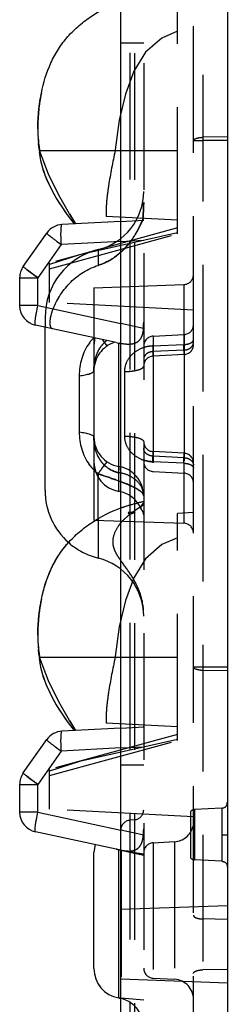
# Model space of a CAD drawing. Units: millimetres. Extents: x 961 to 1369, y -4055 to -3765.
# Drawn here: x 1143 to 1154, y -3909 to -3860 of the extents above; entities that cross this region are included whole.
import ezdxf

# ---------------------------------------------------------------- set-up
doc = ezdxf.new("R2010")
doc.units = ezdxf.units.MM
doc.linetypes.add('HIDDEN', pattern=[9.525, 6.35, -3.175])
doc.layers.add('DEFAULT_2', color=8, linetype='HIDDEN')

msp = doc.modelspace()

# ---------------------------------------------------------------- linework, layer by layer
at = {"color": 7, "linetype": 'Continuous'}
for p, q in [((1148.168, -3965.332), (1148.168, -3792.332)), ((1153.518, -3792.8), (1153.518, -3964.864)), ((1144.002, -3865.04), (1144.002, -3864.99)), ((1144.004, -3865.195), (1144.006, -3865.267)), ((1144.008, -3865.329), (1144.023, -3865.571)), ((1144.023, -3865.571), (1144.045, -3865.807)), ((1144.024, -3865.581), (1144.026, -3865.612)), ((1144.03, -3865.596), (1144.044, -3865.804)), ((1144.039, -3865.753), (1144.045, -3865.807)), ((1144.042, -3865.78), (1144.054, -3865.941)), ((1144.052, -3865.913), (1144.066, -3866.086)), ((1144.064, -3866.063), (1144.07, -3866.132)), ((1144.066, -3866.086), (1144.081, -3866.237)), ((1144.07, -3866.132), (1148.168, -3866.132)), ((1144.102, -3866.395), (1144.127, -3866.548)), ((1145.479, -3869.353), (1145.651, -3869.584)), ((1145.53, -3869.422), (1145.704, -3869.654)), ((1145.651, -3869.584), (1145.83, -3869.814)), ((1148.168, -3869.692), (1145.215, -3869.847)), ((1143.274, -3871.942), (1144.45, -3870.27)), ((1145.18, -3870.845), (1144.005, -3872.517)), ((1148.168, -3870.689), (1145.18, -3870.845)), ((1143.092, -3872.517), (1143.092, -3873.91)), ((1143.092, -3872.517), (1144.005, -3872.517)), ((1144.005, -3873.91), (1144.005, -3872.517)), ((1144.005, -3873.91), (1143.092, -3873.91)), ((1144.005, -3873.91), (1148.168, -3874.812)), ((1147.941, -3875.767), (1143.88, -3874.887)), ((1144.368, -3883.168), (1144.368, -3874.993)), ((1146.873, -3875.528), (1146.818, -3875.929)), ((1146.818, -3875.929), (1146.818, -3881.742)), ((1148.068, -3883.221), (1148.068, -3875.794)), ((1146.083, -3877.426), (1146.083, -3880.245)), ((1147.033, -3884.604), (1147.033, -3882.471)), ((1144.002, -3890.44), (1144.002, -3890.39)), ((1144.004, -3890.595), (1144.006, -3890.667)), ((1144.008, -3890.729), (1144.023, -3890.971)), ((1144.023, -3890.971), (1144.045, -3891.207)), ((1144.024, -3890.981), (1144.026, -3891.012)), ((1144.03, -3890.996), (1144.044, -3891.204)), ((1144.039, -3891.153), (1144.045, -3891.207)), ((1144.042, -3891.175), (1144.054, -3891.341)), ((1144.052, -3891.313), (1144.066, -3891.486)), ((1144.064, -3891.463), (1144.07, -3891.532)), ((1144.066, -3891.486), (1144.081, -3891.637)), ((1144.07, -3891.532), (1148.168, -3891.532)), ((1144.102, -3891.795), (1144.127, -3891.948)), ((1145.479, -3894.753), (1145.651, -3894.984)), ((1145.53, -3894.822), (1145.704, -3895.054)), ((1148.168, -3895.092), (1145.215, -3895.247)), ((1145.651, -3894.984), (1145.83, -3895.214)), ((1143.274, -3897.342), (1144.45, -3895.67)), ((1145.18, -3896.245), (1144.005, -3897.917)), ((1148.168, -3896.089), (1145.18, -3896.245)), ((1143.092, -3897.917), (1144.005, -3897.917)), ((1143.092, -3897.917), (1143.092, -3899.31)), ((1144.005, -3899.31), (1144.005, -3897.917)), ((1144.005, -3899.31), (1143.092, -3899.31)), ((1144.005, -3899.31), (1148.167, -3900.212)), ((1147.941, -3901.167), (1143.88, -3900.287)), ((1146.876, -3900.916), (1146.818, -3901.329)), ((1148.068, -3908.621), (1148.068, -3901.194)), ((1146.818, -3907.142), (1146.818, -3901.329))]:
    msp.add_line(p, q, dxfattribs=at)
for points in [[(1144.184, -3863.243), (1144.176, -3863.282), (1144.159, -3863.368), (1144.137, -3863.49), (1144.112, -3863.64), (1144.087, -3863.812), (1144.062, -3864.005), (1144.04, -3864.215), (1144.021, -3864.435), (1144.009, -3864.653)], [(1144.009, -3864.653), (1144.003, -3864.847), (1144.001, -3865.002)], [(1144.001, -3865.002), (1144.002, -3865.115), (1144.004, -3865.195)], [(1144.006, -3865.267), (1144.008, -3865.33), (1144.008, -3865.329)], [(1144.077, -3866.196), (1144.107, -3866.426), (1144.144, -3866.636), (1144.186, -3866.82)], [(1144.127, -3866.548), (1144.155, -3866.688), (1144.185, -3866.817)], [(1144.185, -3866.817), (1144.221, -3866.947), (1144.262, -3867.084), (1144.312, -3867.231)], [(1144.186, -3866.82), (1144.236, -3867.001), (1144.298, -3867.192), (1144.374, -3867.395), (1144.464, -3867.613), (1144.571, -3867.847), (1144.695, -3868.094), (1144.832, -3868.347), (1144.982, -3868.604), (1145.142, -3868.86), (1145.309, -3869.111), (1145.479, -3869.353)], [(1144.371, -3867.388), (1144.438, -3867.554), (1144.515, -3867.728), (1144.603, -3867.913), (1144.702, -3868.108)], [(1144.812, -3868.31), (1144.932, -3868.52), (1145.064, -3868.737), (1145.207, -3868.96), (1145.363, -3869.189), (1145.53, -3869.422)], [(1144.184, -3888.643), (1144.176, -3888.682), (1144.159, -3888.768), (1144.137, -3888.89), (1144.112, -3889.04), (1144.087, -3889.212), (1144.062, -3889.405), (1144.04, -3889.615), (1144.021, -3889.835), (1144.009, -3890.053)], [(1144.009, -3890.053), (1144.003, -3890.247), (1144.001, -3890.402)], [(1144.001, -3890.402), (1144.002, -3890.515), (1144.004, -3890.595)], [(1144.006, -3890.667), (1144.008, -3890.73), (1144.008, -3890.729)], [(1144.077, -3891.596), (1144.107, -3891.826), (1144.144, -3892.036)], [(1144.127, -3891.948), (1144.155, -3892.088), (1144.185, -3892.217)], [(1144.144, -3892.036), (1144.186, -3892.22), (1144.236, -3892.401), (1144.298, -3892.592), (1144.374, -3892.795), (1144.464, -3893.013), (1144.571, -3893.247), (1144.695, -3893.494), (1144.832, -3893.747), (1144.982, -3894.004), (1145.142, -3894.26), (1145.309, -3894.511), (1145.479, -3894.753)], [(1144.185, -3892.217), (1144.221, -3892.347), (1144.262, -3892.484), (1144.312, -3892.631)], [(1144.371, -3892.788), (1144.438, -3892.954), (1144.515, -3893.128), (1144.603, -3893.313), (1144.702, -3893.508)], [(1144.812, -3893.71), (1144.932, -3893.92), (1145.064, -3894.137), (1145.207, -3894.36), (1145.363, -3894.589), (1145.53, -3894.822)]]:
    msp.add_lwpolyline(points, dxfattribs=at)
for centre, radius, start, end in [((1152.823, -3864.982), 8.813, 168.6239, 171.5262), ((1151.444, -3865.03), 7.441, 180.0748, 181.5023), ((1151.183, -3865.036), 7.181, 181.509, 181.8415), ((1151.071, -3865.04), 7.068, 181.8411, 182.3475), ((1150.734, -3865.055), 6.732, 182.3334, 184.6728), ((1151.226, -3865.007), 7.226, 184.7365, 187.3795), ((1145.268, -3870.845), 1, 93, 144.8894), ((1144.092, -3872.517), 1, 144.8894, 180), ((1144.092, -3873.91), 1, 180, 257.7637), ((1148.428, -3877.121), 2.272, 135.3036, 143.2501), ((1148.499, -3877.177), 2.362, 143.2034, 143.9291), ((1149.103, -3870.606), 5.29, 258.7198, 259.852), ((1148.471, -3880.516), 2.327, 215.9795, 218.1649), ((1148.406, -3880.569), 2.243, 218.1264, 227.509), ((1148.318, -3881.742), 1.5, 180, 260.4059), ((1147.868, -3883.168), 3.5, 180, 228.629), ((1147.818, -3884.7), 1.5, 76.3293, 80.4059), ((1152.823, -3890.382), 8.813, 168.6239, 171.5262), ((1151.444, -3890.43), 7.441, 180.0748, 181.5023), ((1151.183, -3890.436), 7.181, 181.509, 181.8415), ((1151.071, -3890.44), 7.068, 181.8411, 182.3475), ((1150.734, -3890.455), 6.732, 182.3334, 184.6728), ((1151.226, -3890.407), 7.226, 184.7365, 187.3795), ((1145.268, -3896.245), 1, 93, 144.8894), ((1144.092, -3897.917), 1, 144.8894, 180), ((1144.092, -3899.31), 1, 180, 257.7637), ((1149.103, -3896.005), 5.29, 258.7196, 259.8533), ((1148.318, -3907.142), 1.5, 180, 260.4059), ((1147.818, -3910.1), 1.5, 76.3293, 80.4059)]:
    msp.add_arc(centre, radius, start, end, dxfattribs=at)
for points, knots in [([(1144.183, -3863.244), (1144.288, -3862.727), (1144.518, -3861.963), (1145.021, -3861.034), (1145.504, -3860.404), (1146.077, -3859.846), (1146.934, -3859.202), (1147.663, -3858.838), (1148.166, -3858.654)], [0, 0, 0, 0, 0.248322, 0.371756, 0.495763, 0.621006, 0.747338, 1, 1, 1, 1]), ([(1145.18, -3870.845), (1145.174, -3870.718), (1145.167, -3870.534), (1145.166, -3870.299), (1145.168, -3870.149), (1145.174, -3870.028), (1145.184, -3869.933), (1145.193, -3869.881), (1145.207, -3869.847), (1145.215, -3869.847)], [0, 0, 0, 0, 0.378825, 0.549923, 0.700095, 0.823663, 0.916149, 0.974642, 1, 1, 1, 1]), ([(1144.45, -3870.27), (1144.448, -3870.272), (1144.452, -3870.28), (1144.466, -3870.297), (1144.504, -3870.333), (1144.567, -3870.387), (1144.656, -3870.458), (1144.765, -3870.542), (1144.942, -3870.674), (1145.082, -3870.776), (1145.18, -3870.845)], [0, 0, 0, 0, 0.006894, 0.021817, 0.0783, 0.169308, 0.291889, 0.441845, 0.613905, 1, 1, 1, 1]), ([(1143.431, -3872.091), (1143.408, -3872.072), (1143.367, -3872.039), (1143.313, -3871.992), (1143.289, -3871.966), (1143.271, -3871.947), (1143.274, -3871.942)], [0, 0, 0, 0, 0.422011, 0.733142, 0.925778, 1, 1, 1, 1]), ([(1144.005, -3872.517), (1143.949, -3872.478), (1143.756, -3872.339), (1143.564, -3872.197), (1143.431, -3872.091)], [0, 0, 0, 0, 0.286149, 1, 1, 1, 1]), ([(1143.88, -3874.887), (1143.872, -3874.885), (1143.864, -3874.85), (1143.864, -3874.798), (1143.869, -3874.705), (1143.883, -3874.586), (1143.904, -3874.44), (1143.943, -3874.211), (1143.978, -3874.032), (1144.005, -3873.91)], [0, 0, 0, 0, 0.025134, 0.083385, 0.17559, 0.298893, 0.448901, 0.620041, 1, 1, 1, 1]), ([(1146.59, -3875.786), (1146.419, -3876.02), (1146.163, -3876.555), (1146.083, -3877.137), (1146.083, -3877.426)], [0, 0, 0, 0, 0.501506, 1, 1, 1, 1]), ([(1146.083, -3877.426), (1146.185, -3877.415), (1146.367, -3877.388), (1146.575, -3877.34), (1146.701, -3877.292), (1146.773, -3877.254), (1146.818, -3877.208), (1146.818, -3877.179)], [0, 0, 0, 0, 0.384785, 0.686017, 0.80002, 0.888775, 1, 1, 1, 1]), ([(1146.083, -3880.245), (1146.185, -3880.256), (1146.367, -3880.283), (1146.575, -3880.33), (1146.701, -3880.379), (1146.773, -3880.417), (1146.818, -3880.463), (1146.818, -3880.492)], [0, 0, 0, 0, 0.38479, 0.686025, 0.800029, 0.888783, 1, 1, 1, 1]), ([(1146.083, -3880.245), (1146.083, -3880.533), (1146.163, -3881.114), (1146.417, -3881.648), (1146.588, -3881.883)], [0, 0, 0, 0, 0.49853, 1, 1, 1, 1]), ([(1144.183, -3888.644), (1144.288, -3888.127), (1144.518, -3887.363), (1145.021, -3886.434), (1145.504, -3885.804), (1146.077, -3885.246), (1146.934, -3884.602), (1147.663, -3884.238), (1148.166, -3884.054)], [0, 0, 0, 0, 0.248322, 0.371756, 0.495763, 0.621006, 0.747338, 1, 1, 1, 1]), ([(1145.18, -3896.245), (1145.174, -3896.118), (1145.167, -3895.934), (1145.166, -3895.699), (1145.168, -3895.549), (1145.174, -3895.428), (1145.184, -3895.333), (1145.193, -3895.281), (1145.207, -3895.247), (1145.215, -3895.247)], [0, 0, 0, 0, 0.378825, 0.549923, 0.700095, 0.823663, 0.916149, 0.974642, 1, 1, 1, 1]), ([(1144.45, -3895.67), (1144.448, -3895.672), (1144.452, -3895.68), (1144.466, -3895.697), (1144.504, -3895.733), (1144.567, -3895.787), (1144.656, -3895.858), (1144.765, -3895.942), (1144.942, -3896.074), (1145.082, -3896.176), (1145.18, -3896.245)], [0, 0, 0, 0, 0.006894, 0.021817, 0.0783, 0.169308, 0.291889, 0.441845, 0.613905, 1, 1, 1, 1]), ([(1143.431, -3897.491), (1143.408, -3897.472), (1143.367, -3897.439), (1143.313, -3897.392), (1143.289, -3897.366), (1143.271, -3897.347), (1143.274, -3897.342)], [0, 0, 0, 0, 0.422011, 0.733142, 0.925778, 1, 1, 1, 1]), ([(1144.005, -3897.917), (1143.949, -3897.878), (1143.756, -3897.739), (1143.564, -3897.597), (1143.431, -3897.491)], [0, 0, 0, 0, 0.286149, 1, 1, 1, 1]), ([(1143.88, -3900.287), (1143.872, -3900.285), (1143.864, -3900.25), (1143.864, -3900.198), (1143.869, -3900.105), (1143.883, -3899.986), (1143.904, -3899.84), (1143.943, -3899.611), (1143.978, -3899.432), (1144.005, -3899.31)], [0, 0, 0, 0, 0.025134, 0.083385, 0.17559, 0.298893, 0.448901, 0.620041, 1, 1, 1, 1])]:
    msp.add_open_spline(points, degree=3, knots=knots, dxfattribs=at)
for points in [[(1147.941, -3875.767), (1147.983, -3875.777), (1148.025, -3875.785), (1148.068, -3875.794)], [(1147.941, -3901.167), (1147.983, -3901.177), (1148.025, -3901.185), (1148.068, -3901.194)]]:
    msp.add_open_spline(points, degree=3, dxfattribs=at)
at = {"layer": 'DEFAULT_2', "color": 8, "linetype": 'HIDDEN'}
for p, q in [((1148.624, -3794.558), (1148.625, -3963.113)), ((1148.862, -3794.579), (1148.862, -3963.092)), ((1149.318, -3795.077), (1149.318, -3962.59)), ((1152.292, -3795.666), (1152.292, -3962.005)), ((1151.818, -3961.506), (1151.818, -3796.165)), ((1151.018, -3870.308), (1151.018, -3858.927)), ((1148.168, -3860.735), (1149.318, -3860.735)), ((1144.183, -3863.251), (1144.171, -3863.307)), ((1144.081, -3863.855), (1144.112, -3863.646)), ((1144.087, -3863.812), (1144.096, -3863.758)), ((1144.106, -3863.679), (1144.137, -3863.493)), ((1144.112, -3863.64), (1144.121, -3863.589)), ((1144.137, -3863.49), (1144.13, -3863.53)), ((1144.137, -3863.49), (1144.147, -3863.438)), ((1144.159, -3863.368), (1144.153, -3863.405)), ((1144.159, -3863.368), (1144.17, -3863.314)), ((1144.159, -3863.368), (1144.162, -3863.357)), ((1144.176, -3863.282), (1144.18, -3863.264)), ((1144.056, -3864.054), (1144.089, -3863.81)), ((1144.062, -3864.005), (1144.066, -3863.986)), ((1144.006, -3864.731), (1144.001, -3864.954)), ((1144.003, -3864.924), (1144.008, -3864.717)), ((1144.017, -3864.548), (1144.033, -3864.318)), ((1144.001, -3864.954), (1144.001, -3865.002)), ((1144.004, -3865.195), (1144.005, -3865.225)), ((1144.007, -3865.302), (1144.011, -3865.386)), ((1144.008, -3865.33), (1144.008, -3865.329)), ((1144.017, -3865.494), (1144.024, -3865.581)), ((1144.031, -3865.603), (1144.026, -3865.612)), ((1144.032, -3865.617), (1144.031, -3865.603)), ((1144.037, -3865.671), (1144.032, -3865.619)), ((1144.053, -3865.829), (1144.042, -3865.728)), ((1153.518, -3865.448), (1152.292, -3865.471)), ((1153.518, -3865.63), (1152.292, -3865.63)), ((1144.045, -3865.807), (1144.048, -3865.834)), ((1144.088, -3866.128), (1144.045, -3865.807)), ((1144.048, -3865.834), (1144.087, -3866.122)), ((1144.087, -3866.122), (1144.06, -3865.935)), ((1144.088, -3866.132), (1144.087, -3866.122)), ((1148.168, -3866.132), (1151.018, -3866.132)), ((1145.593, -3869.308), (1145.903, -3869.811)), ((1145.753, -3869.571), (1145.593, -3869.308)), ((1151.018, -3869.628), (1147.433, -3869.44)), ((1148.168, -3869.692), (1149.319, -3869.632)), ((1151.018, -3870.008), (1144.592, -3871.774)), ((1144.592, -3872.074), (1151.018, -3870.308)), ((1151.018, -3870.266), (1146.094, -3871.361)), ((1148.168, -3870.689), (1149.318, -3870.628)), ((1147.033, -3871.103), (1147.033, -3871.89)), ((1146.094, -3871.361), (1144.592, -3871.853)), ((1144.592, -3873.757), (1144.592, -3871.774)), ((1146.818, -3873.01), (1151.336, -3872.852)), ((1146.818, -3873.01), (1146.818, -3875.929)), ((1151.336, -3872.852), (1151.336, -3875.858)), ((1151.818, -3874.135), (1144.592, -3873.757)), ((1144.368, -3874.503), (1144.368, -3874.993)), ((1149.302, -3875.058), (1148.168, -3874.812)), ((1149.792, -3875.442), (1151.344, -3875.36)), ((1149.792, -3875.442), (1149.792, -3882.229)), ((1151.344, -3875.36), (1151.344, -3882.311)), ((1149.774, -3875.932), (1151.336, -3875.858)), ((1151.344, -3876.137), (1149.792, -3876.214)), ((1151.344, -3876.36), (1149.792, -3876.442)), ((1148.353, -3877.216), (1148.353, -3880.455)), ((1151.344, -3881.311), (1149.792, -3881.229)), ((1151.344, -3881.534), (1149.792, -3881.457)), ((1146.818, -3881.742), (1146.818, -3884.661)), ((1151.336, -3881.812), (1149.774, -3881.739)), ((1151.336, -3881.812), (1151.336, -3884.819)), ((1147.033, -3882.343), (1147.033, -3882.471)), ((1149.792, -3882.229), (1151.344, -3882.311)), ((1148.887, -3884.285), (1148.546, -3884.285)), ((1151.818, -3884.285), (1151.018, -3884.327)), ((1151.018, -3895.708), (1151.018, -3884.327)), ((1146.818, -3884.661), (1151.336, -3884.819)), ((1147.033, -3884.604), (1147.033, -3886.567)), ((1144.106, -3889.079), (1144.137, -3888.893)), ((1144.13, -3888.93), (1144.137, -3888.89)), ((1144.137, -3888.89), (1144.147, -3888.838)), ((1144.153, -3888.805), (1144.159, -3888.768)), ((1144.159, -3888.768), (1144.17, -3888.714)), ((1144.159, -3888.768), (1144.162, -3888.757)), ((1144.176, -3888.682), (1144.171, -3888.707)), ((1144.176, -3888.682), (1144.18, -3888.664)), ((1144.056, -3889.454), (1144.089, -3889.21)), ((1144.062, -3889.405), (1144.066, -3889.386)), ((1144.081, -3889.255), (1144.112, -3889.046)), ((1144.087, -3889.212), (1144.096, -3889.158)), ((1144.112, -3889.04), (1144.121, -3888.989)), ((1144.017, -3889.948), (1144.033, -3889.718)), ((1144.006, -3890.131), (1144.001, -3890.354)), ((1144.001, -3890.354), (1144.001, -3890.402)), ((1144.003, -3890.324), (1144.008, -3890.117)), ((1144.004, -3890.595), (1144.005, -3890.625)), ((1144.007, -3890.702), (1144.011, -3890.786)), ((1144.008, -3890.73), (1144.008, -3890.729)), ((1144.017, -3890.894), (1144.024, -3890.981)), ((1144.032, -3891.017), (1144.031, -3891.003)), ((1144.037, -3891.071), (1144.032, -3891.019)), ((1144.053, -3891.229), (1144.042, -3891.128)), ((1144.045, -3891.207), (1144.048, -3891.234)), ((1144.088, -3891.528), (1144.045, -3891.207)), ((1144.048, -3891.234), (1144.087, -3891.522)), ((1144.087, -3891.522), (1144.06, -3891.335)), ((1144.088, -3891.532), (1144.087, -3891.522)), ((1148.168, -3891.532), (1151.018, -3891.532)), ((1153.518, -3892.041), (1152.292, -3892.041)), ((1153.518, -3892.223), (1152.292, -3892.2)), ((1145.593, -3894.708), (1145.903, -3895.211)), ((1151.018, -3895.028), (1147.433, -3894.84)), ((1148.168, -3895.092), (1149.319, -3895.032)), ((1151.018, -3895.408), (1144.592, -3897.174)), ((1144.592, -3897.474), (1151.018, -3895.708)), ((1151.018, -3895.666), (1146.094, -3896.761)), ((1148.168, -3896.089), (1149.318, -3896.028)), ((1146.094, -3896.761), (1144.592, -3897.253)), ((1144.592, -3899.157), (1144.592, -3897.174)), ((1148.168, -3896.935), (1149.318, -3896.935)), ((1151.818, -3899.535), (1144.592, -3899.157)), ((1151.668, -3899.276), (1151.668, -3901.595)), ((1153.234, -3899.103), (1151.877, -3899.175)), ((1151.877, -3899.175), (1151.877, -3901.696)), ((1153.234, -3899.103), (1153.234, -3901.768)), ((1148.862, -3899.692), (1148.625, -3899.713)), ((1149.318, -3900.462), (1148.167, -3900.212)), ((1151.813, -3900.032), (1151.788, -3900.032)), ((1153.234, -3900.435), (1153.518, -3900.435)), ((1147.941, -3901.167), (1149.318, -3901.466)), ((1148.187, -3901.217), (1148.187, -3908.637)), ((1149.792, -3900.842), (1150.87, -3900.785)), ((1149.792, -3900.842), (1149.792, -3907.629)), ((1150.87, -3900.785), (1150.87, -3907.686)), ((1153.234, -3901.768), (1151.877, -3901.696)), ((1153.518, -3903.999), (1148.168, -3904.185)), ((1153.518, -3904.684), (1152.292, -3904.661)), ((1153.518, -3907.187), (1152.292, -3907.21)), ((1153.518, -3907.872), (1148.168, -3907.685)), ((1149.792, -3907.629), (1150.87, -3907.686)), ((1149.318, -3908.735), (1148.187, -3908.637))]:
    msp.add_line(p, q, dxfattribs=at)
for points in [[(1151.018, -3860.156), (1150.229, -3860.494), (1149.417, -3861.207), (1148.831, -3862.159), (1148.403, -3863.301), (1148.092, -3864.619), (1147.891, -3866.106)], [(1144.056, -3864.054), (1144.035, -3864.267), (1144.018, -3864.492), (1144.008, -3864.738)], [(1144.03, -3864.357), (1144.051, -3864.125), (1144.072, -3863.938)], [(1145.593, -3869.308), (1145.064, -3868.38), (1144.539, -3867.324), (1144.091, -3866.14)], [(1145.904, -3869.811), (1145.883, -3869.778), (1145.753, -3869.571)], [(1151.018, -3885.556), (1150.229, -3885.894), (1149.417, -3886.607), (1148.831, -3887.559), (1148.403, -3888.701), (1148.092, -3890.019), (1147.891, -3891.506)], [(1144.03, -3889.757), (1144.051, -3889.525), (1144.072, -3889.338)], [(1144.056, -3889.454), (1144.035, -3889.667), (1144.018, -3889.892), (1144.008, -3890.138)], [(1145.593, -3894.708), (1145.064, -3893.78), (1144.539, -3892.724), (1144.091, -3891.54)], [(1145.904, -3895.211), (1145.883, -3895.178), (1145.753, -3894.971), (1145.593, -3894.708)]]:
    msp.add_lwpolyline(points, dxfattribs=at)
for centre, radius, start, end in [((1146.318, -3868.19), 3, 283.7958, 0), ((1149.839, -3880.111), 10.493, 92.8459, 92.9987), ((1149.839, -3880.099), 10.48, 92.8475, 92.9987), ((1147.868, -3874.503), 3.5, 103.7958, 180), ((1151.318, -3872.353), 0.5, 272, 0), ((1146.097, -3874.741), 3.221, 354.341, 359.9492), ((1151.318, -3874.861), 0.5, 273, 0), ((1149.818, -3875.941), 0.5, 93, 180), ((1148.318, -3877.179), 1.5, 107.7491, 180), ((1148.42, -3876.871), 1.545, 134.3628, 141.9009), ((1148.375, -3876.826), 1.481, 128.2434, 134.3583), ((1149.845, -3877.62), 1.688, 106.091, 108.281), ((1149.856, -3877.662), 1.732, 92.7071, 106.0629), ((1151.318, -3875.861), 0.5, 273, 360), ((1151.581, -3875.537), 0.261, 311.6224, 315.233), ((1149.818, -3876.941), 0.5, 93, 180), ((1148.318, -3880.492), 1.5, 180, 260.4059), ((1149.818, -3880.73), 0.5, 180, 267), ((1151.318, -3881.81), 0.5, 0.0008, 87), ((1147.818, -3883.45), 1.5, 0, 80.4059), ((1149.835, -3880.083), 1.654, 248.41, 251.7585), ((1149.818, -3881.73), 0.5, 180, 267), ((1151.581, -3882.134), 0.261, 44.7677, 48.3754), ((1148.314, -3880.666), 2.109, 227.5475, 232.6108), ((1148.34, -3880.891), 1.423, 233.7686, 247.0556), ((1148.324, -3880.925), 1.386, 247.1246, 255.5879), ((1148.319, -3880.945), 1.365, 255.5942, 259.4113), ((1147.825, -3884.114), 1.843, 79.1637, 82.4229), ((1151.318, -3882.81), 0.5, 0, 87), ((1143.629, -3894.788), 12.878, 69.002, 69.3283), ((1147.818, -3884.7), 1.5, 24.1533, 76.3293), ((1150.763, -3891.539), 7.928, 102.0481, 102.724), ((1150.887, -3892.131), 8.533, 100.5982, 102.0376), ((1150.875, -3892.069), 8.47, 100.7909, 102.0409), ((1150.966, -3892.539), 8.949, 100.6109, 100.8002), ((1143.441, -3887.189), 5.873, 28.4973, 29.6336), ((1151.237, -3891.283), 7.382, 108.5632, 110.9036), ((1151.318, -3885.318), 0.5, 0, 88), ((1147.868, -3883.168), 3.5, 228.629, 256.2042), ((1146.318, -3889.481), 3, 0, 76.2042), ((1149.839, -3905.511), 10.493, 92.8459, 92.9987), ((1149.839, -3905.499), 10.48, 92.8475, 92.9987), ((1148.818, -3899.19), 0.5, 274.9805, 359.7764), ((1151.893, -3899.474), 0.3, 93, 138.5904), ((1148.668, -3900.211), 0.5, 94.9808, 179.7764), ((1146.097, -3900.141), 3.221, 354.341, 359.9492), ((1150.818, -3899.787), 1, 273, 346.0743), ((1149.818, -3901.341), 0.5, 93, 180), ((1151.893, -3901.397), 0.3, 221.4096, 267), ((1149.818, -3907.13), 0.5, 180, 267), ((1150.818, -3908.684), 1, 0, 87), ((1148.318, -3907.142), 1.5, 260.4059, 265), ((1147.818, -3910.1), 1.5, 24.2219, 76.3293)]:
    msp.add_arc(centre, radius, start, end, dxfattribs=at)
for points, knots in [([(1144.002, -3864.99), (1144.003, -3864.881), (1144.014, -3864.444), (1144.058, -3864.008), (1144.106, -3863.684)], [0, 0, 0, 0, 0.248727, 1, 1, 1, 1]), ([(1151.818, -3865.642), (1151.818, -3865.618), (1151.862, -3865.562), (1151.967, -3865.518), (1152.117, -3865.481), (1152.231, -3865.472), (1152.292, -3865.471)], [0, 0, 0, 0, 0.135021, 0.353285, 0.652259, 1, 1, 1, 1]), ([(1151.818, -3865.642), (1151.818, -3865.639), (1151.836, -3865.639), (1151.857, -3865.635), (1151.903, -3865.634), (1151.959, -3865.632), (1152.03, -3865.631), (1152.142, -3865.63), (1152.231, -3865.63), (1152.292, -3865.63)], [0, 0, 0, 0, 0.020357, 0.076591, 0.167882, 0.291017, 0.441501, 0.614044, 1, 1, 1, 1]), ([(1147.888, -3866.132), (1147.768, -3866.718), (1147.591, -3867.573), (1147.446, -3868.679), (1147.424, -3869.197), (1147.433, -3869.44)], [0, 0, 0, 0, 0.536813, 0.781695, 1, 1, 1, 1]), ([(1149.271, -3869.633), (1149.278, -3869.562), (1149.302, -3869.265), (1149.318, -3868.968), (1149.318, -3868.742)], [0, 0, 0, 0, 0.241322, 1, 1, 1, 1]), ([(1149.318, -3868.744), (1149.318, -3868.821), (1149.313, -3869.118), (1149.291, -3869.414), (1149.272, -3869.633)], [0, 0, 0, 0, 0.259267, 1, 1, 1, 1]), ([(1148.681, -3870.662), (1148.763, -3870.547), (1148.877, -3870.374), (1149.011, -3870.142), (1149.095, -3869.983), (1149.161, -3869.845), (1149.205, -3869.748), (1149.232, -3869.69), (1149.248, -3869.661), (1149.259, -3869.643), (1149.267, -3869.634), (1149.271, -3869.634)], [0, 0, 0, 0, 0.355001, 0.52367, 0.677453, 0.808425, 0.9086, 0.945428, 0.972778, 0.990679, 1, 1, 1, 1]), ([(1149.271, -3869.634), (1149.267, -3869.634), (1149.259, -3869.643), (1149.248, -3869.661), (1149.233, -3869.69), (1149.205, -3869.748), (1149.161, -3869.845), (1149.095, -3869.982), (1149.012, -3870.142), (1148.878, -3870.374), (1148.764, -3870.547), (1148.682, -3870.662)], [0, 0, 0, 0, 0.009124, 0.027024, 0.054371, 0.091201, 0.19139, 0.322398, 0.476224, 0.644921, 1, 1, 1, 1]), ([(1148.682, -3870.662), (1148.482, -3870.946), (1147.992, -3871.456), (1147.364, -3871.787), (1147.033, -3871.892)], [0, 0, 0, 0, 0.500437, 1, 1, 1, 1]), ([(1147.034, -3871.891), (1147.364, -3871.786), (1147.991, -3871.455), (1148.481, -3870.945), (1148.681, -3870.662)], [0, 0, 0, 0, 0.499578, 1, 1, 1, 1]), ([(1143.431, -3872.091), (1143.445, -3872.102), (1143.496, -3872.142), (1143.59, -3872.214), (1143.766, -3872.346), (1143.907, -3872.448), (1144.005, -3872.517)], [0, 0, 0, 0, 0.075091, 0.270959, 0.495697, 1, 1, 1, 1]), ([(1144.773, -3874.076), (1144.977, -3873.578), (1145.57, -3872.645), (1146.523, -3872.053), (1147.034, -3871.891)], [0, 0, 0, 0, 0.500917, 1, 1, 1, 1]), ([(1144.754, -3875.076), (1144.732, -3875.072), (1144.687, -3875.047), (1144.646, -3874.975), (1144.625, -3874.876), (1144.62, -3874.75), (1144.632, -3874.601), (1144.671, -3874.37), (1144.725, -3874.193), (1144.773, -3874.076)], [0, 0, 0, 0, 0.062337, 0.133801, 0.226561, 0.344125, 0.484902, 0.644965, 1, 1, 1, 1]), ([(1149.302, -3875.058), (1149.294, -3875.142), (1149.27, -3875.304), (1149.195, -3875.526), (1149.068, -3875.7), (1148.898, -3875.806), (1148.706, -3875.852), (1148.426, -3875.859), (1148.213, -3875.822), (1148.068, -3875.794)], [0, 0, 0, 0, 0.147086, 0.283415, 0.403776, 0.514546, 0.625685, 0.742637, 1, 1, 1, 1]), ([(1146.818, -3877.179), (1146.818, -3876.897), (1146.88, -3876.464), (1147.149, -3875.96), (1147.347, -3875.751), (1147.459, -3875.663)], [0, 0, 0, 0, 0.498489, 0.748868, 1, 1, 1, 1]), ([(1147.236, -3875.615), (1147.27, -3875.661), (1147.329, -3875.74), (1147.4, -3875.831), (1147.445, -3875.882), (1147.469, -3875.907), (1147.483, -3875.92), (1147.494, -3875.925), (1147.497, -3875.923)], [0, 0, 0, 0, 0.420274, 0.732499, 0.844488, 0.925969, 0.976902, 1, 1, 1, 1]), ([(1147.237, -3875.615), (1147.27, -3875.661), (1147.329, -3875.74), (1147.4, -3875.83), (1147.445, -3875.882), (1147.469, -3875.906), (1147.483, -3875.919), (1147.494, -3875.925), (1147.497, -3875.923)], [0, 0, 0, 0, 0.419875, 0.731973, 0.844015, 0.925624, 0.976749, 1, 1, 1, 1]), ([(1149.774, -3875.932), (1149.595, -3875.941), (1149.239, -3876.013), (1148.774, -3876.282), (1148.438, -3876.696), (1148.353, -3877.045), (1148.353, -3877.216)], [0, 0, 0, 0, 0.257052, 0.50868, 0.754545, 1, 1, 1, 1]), ([(1149.774, -3875.932), (1149.778, -3876.003), (1149.782, -3876.102), (1149.787, -3876.226), (1149.79, -3876.3), (1149.792, -3876.358), (1149.793, -3876.398), (1149.793, -3876.42), (1149.793, -3876.432), (1149.792, -3876.437), (1149.793, -3876.442), (1149.792, -3876.442)], [0, 0, 0, 0, 0.413244, 0.586028, 0.731416, 0.847196, 0.931326, 0.961083, 0.982493, 0.995464, 1, 1, 1, 1]), ([(1149.774, -3875.932), (1149.778, -3876.003), (1149.782, -3876.102), (1149.787, -3876.226), (1149.79, -3876.3), (1149.792, -3876.358), (1149.793, -3876.398), (1149.793, -3876.42), (1149.793, -3876.432), (1149.792, -3876.437), (1149.793, -3876.442), (1149.792, -3876.442)], [0, 0, 0, 0, 0.413244, 0.586028, 0.731416, 0.847196, 0.931326, 0.961083, 0.982493, 0.995464, 1, 1, 1, 1]), ([(1151.336, -3875.858), (1151.398, -3875.857), (1151.516, -3875.845), (1151.67, -3875.794), (1151.782, -3875.719), (1151.818, -3875.643), (1151.818, -3875.61)], [0, 0, 0, 0, 0.320301, 0.604355, 0.828676, 1, 1, 1, 1]), ([(1151.336, -3875.858), (1151.357, -3875.858), (1151.438, -3875.854), (1151.52, -3875.84), (1151.578, -3875.822)], [0, 0, 0, 0, 0.257626, 1, 1, 1, 1]), ([(1151.344, -3876.36), (1151.345, -3876.36), (1151.344, -3876.356), (1151.345, -3876.351), (1151.345, -3876.339), (1151.345, -3876.317), (1151.344, -3876.278), (1151.343, -3876.221), (1151.342, -3876.148), (1151.339, -3876.026), (1151.337, -3875.928), (1151.336, -3875.858)], [0, 0, 0, 0, 0.004341, 0.017213, 0.038562, 0.068308, 0.152489, 0.268185, 0.413503, 0.586002, 1, 1, 1, 1]), ([(1151.344, -3876.137), (1151.406, -3876.135), (1151.527, -3876.112), (1151.683, -3876.028), (1151.791, -3875.903), (1151.818, -3875.799), (1151.818, -3875.749)], [0, 0, 0, 0, 0.278031, 0.540254, 0.779033, 1, 1, 1, 1]), ([(1151.344, -3876.137), (1151.406, -3876.135), (1151.489, -3876.119), (1151.565, -3876.087), (1151.583, -3876.079)], [0, 0, 0, 0, 0.754803, 1, 1, 1, 1]), ([(1149.792, -3876.214), (1149.73, -3876.217), (1149.609, -3876.239), (1149.453, -3876.323), (1149.345, -3876.447), (1149.318, -3876.551), (1149.318, -3876.6)], [0, 0, 0, 0, 0.27889, 0.541047, 0.779452, 1, 1, 1, 1]), ([(1149.792, -3876.442), (1149.791, -3876.442), (1149.792, -3876.434), (1149.79, -3876.426), (1149.791, -3876.406), (1149.79, -3876.381), (1149.79, -3876.348), (1149.791, -3876.292), (1149.791, -3876.247), (1149.792, -3876.214)], [0, 0, 0, 0, 0.016359, 0.0649, 0.145432, 0.257413, 0.400019, 0.572351, 1, 1, 1, 1]), ([(1151.344, -3876.36), (1151.345, -3876.36), (1151.344, -3876.353), (1151.346, -3876.344), (1151.345, -3876.325), (1151.346, -3876.301), (1151.346, -3876.269), (1151.345, -3876.214), (1151.345, -3876.169), (1151.344, -3876.137)], [0, 0, 0, 0, 0.016674, 0.065419, 0.146037, 0.257999, 0.400504, 0.572678, 1, 1, 1, 1]), ([(1148.353, -3877.216), (1148.477, -3877.215), (1148.708, -3877.201), (1148.976, -3877.155), (1149.15, -3877.096), (1149.253, -3877.047), (1149.318, -3876.983), (1149.318, -3876.941)], [0, 0, 0, 0, 0.357004, 0.662051, 0.782977, 0.878999, 1, 1, 1, 1]), ([(1148.068, -3882.287), (1147.873, -3882.25), (1147.496, -3882.089), (1147.083, -3881.644), (1146.856, -3881.086), (1146.818, -3880.689), (1146.818, -3880.492)], [0, 0, 0, 0, 0.251035, 0.500959, 0.750324, 1, 1, 1, 1]), ([(1148.353, -3880.455), (1148.477, -3880.456), (1148.708, -3880.47), (1148.976, -3880.516), (1149.15, -3880.575), (1149.253, -3880.624), (1149.318, -3880.688), (1149.318, -3880.73)], [0, 0, 0, 0, 0.357004, 0.662051, 0.782977, 0.878999, 1, 1, 1, 1]), ([(1148.353, -3880.455), (1148.353, -3880.626), (1148.438, -3880.975), (1148.774, -3881.389), (1149.239, -3881.658), (1149.595, -3881.73), (1149.774, -3881.739)], [0, 0, 0, 0, 0.245357, 0.491298, 0.742955, 1, 1, 1, 1]), ([(1149.792, -3881.457), (1149.73, -3881.454), (1149.609, -3881.432), (1149.453, -3881.348), (1149.345, -3881.224), (1149.318, -3881.12), (1149.318, -3881.071)], [0, 0, 0, 0, 0.27889, 0.541047, 0.779452, 1, 1, 1, 1]), ([(1149.774, -3881.739), (1149.778, -3881.668), (1149.782, -3881.569), (1149.787, -3881.445), (1149.79, -3881.371), (1149.792, -3881.313), (1149.793, -3881.273), (1149.793, -3881.251), (1149.793, -3881.239), (1149.792, -3881.234), (1149.793, -3881.229), (1149.792, -3881.229)], [0, 0, 0, 0, 0.413244, 0.586028, 0.731416, 0.847196, 0.931326, 0.961083, 0.982493, 0.995464, 1, 1, 1, 1]), ([(1149.774, -3881.739), (1149.778, -3881.668), (1149.782, -3881.569), (1149.787, -3881.445), (1149.79, -3881.371), (1149.792, -3881.313), (1149.793, -3881.273), (1149.793, -3881.251), (1149.793, -3881.239), (1149.792, -3881.234), (1149.793, -3881.229), (1149.792, -3881.229)], [0, 0, 0, 0, 0.413244, 0.586028, 0.731416, 0.847196, 0.931326, 0.961083, 0.982493, 0.995464, 1, 1, 1, 1]), ([(1149.792, -3881.229), (1149.791, -3881.229), (1149.792, -3881.237), (1149.79, -3881.245), (1149.791, -3881.265), (1149.79, -3881.29), (1149.79, -3881.323), (1149.791, -3881.379), (1149.791, -3881.424), (1149.792, -3881.457)], [0, 0, 0, 0, 0.016359, 0.0649, 0.145432, 0.257413, 0.400019, 0.572351, 1, 1, 1, 1]), ([(1149.792, -3881.457), (1149.791, -3881.424), (1149.791, -3881.379), (1149.79, -3881.323), (1149.79, -3881.29), (1149.791, -3881.265), (1149.79, -3881.245), (1149.792, -3881.237), (1149.791, -3881.229), (1149.792, -3881.229)], [0, 0, 0, 0, 0.427647, 0.599978, 0.742587, 0.854571, 0.935103, 0.983643, 1, 1, 1, 1]), ([(1151.336, -3881.812), (1151.337, -3881.743), (1151.339, -3881.645), (1151.342, -3881.523), (1151.343, -3881.45), (1151.344, -3881.393), (1151.345, -3881.354), (1151.345, -3881.332), (1151.345, -3881.32), (1151.344, -3881.315), (1151.345, -3881.311), (1151.344, -3881.311)], [0, 0, 0, 0, 0.413998, 0.586497, 0.731815, 0.847511, 0.931692, 0.961438, 0.982787, 0.995659, 1, 1, 1, 1]), ([(1151.344, -3881.534), (1151.345, -3881.502), (1151.345, -3881.457), (1151.346, -3881.402), (1151.346, -3881.37), (1151.345, -3881.346), (1151.346, -3881.327), (1151.344, -3881.318), (1151.345, -3881.311), (1151.344, -3881.311)], [0, 0, 0, 0, 0.427322, 0.599496, 0.742001, 0.853963, 0.934581, 0.983326, 1, 1, 1, 1]), ([(1147.034, -3882.342), (1146.875, -3882.221), (1146.724, -3882.066), (1146.596, -3881.894), (1146.588, -3881.883)], [0, 0, 0, 0, 0.932913, 1, 1, 1, 1]), ([(1147.033, -3882.342), (1147.093, -3882.257), (1147.177, -3882.137), (1147.286, -3881.989), (1147.352, -3881.902), (1147.405, -3881.835), (1147.449, -3881.784), (1147.473, -3881.76), (1147.492, -3881.745), (1147.497, -3881.748)], [0, 0, 0, 0, 0.410964, 0.582721, 0.727312, 0.84264, 0.926833, 0.978922, 1, 1, 1, 1]), ([(1148.068, -3882.287), (1148.073, -3882.242), (1148.079, -3882.165), (1148.083, -3882.068), (1148.082, -3882.007), (1148.076, -3881.98), (1148.071, -3881.972), (1148.068, -3881.971)], [0, 0, 0, 0, 0.419511, 0.729236, 0.921735, 0.974281, 1, 1, 1, 1]), ([(1151.336, -3881.812), (1151.398, -3881.814), (1151.516, -3881.826), (1151.67, -3881.877), (1151.782, -3881.952), (1151.818, -3882.028), (1151.818, -3882.061)], [0, 0, 0, 0, 0.320301, 0.604354, 0.828676, 1, 1, 1, 1]), ([(1151.336, -3881.812), (1151.357, -3881.813), (1151.438, -3881.817), (1151.52, -3881.831), (1151.578, -3881.849)], [0, 0, 0, 0, 0.257627, 1, 1, 1, 1]), ([(1151.344, -3881.534), (1151.406, -3881.536), (1151.527, -3881.559), (1151.683, -3881.643), (1151.791, -3881.768), (1151.818, -3881.872), (1151.818, -3881.922)], [0, 0, 0, 0, 0.278031, 0.540253, 0.779033, 1, 1, 1, 1]), ([(1147.033, -3882.342), (1147.134, -3882.376), (1147.516, -3882.505), (1147.897, -3882.635), (1148.175, -3882.739)], [0, 0, 0, 0, 0.263809, 1, 1, 1, 1]), ([(1149.318, -3883.45), (1149.318, -3883.411), (1149.275, -3883.316), (1149.143, -3883.199), (1148.941, -3883.071), (1148.539, -3882.874), (1147.894, -3882.63), (1147.337, -3882.446), (1147.033, -3882.343)], [0, 0, 0, 0, 0.045835, 0.111873, 0.203531, 0.321512, 0.628544, 1, 1, 1, 1]), ([(1149.318, -3883.45), (1149.318, -3883.312), (1149.251, -3883.022), (1148.972, -3882.659), (1148.562, -3882.398), (1148.237, -3882.309), (1148.068, -3882.287)], [0, 0, 0, 0, 0.224539, 0.463645, 0.723428, 1, 1, 1, 1]), ([(1148.243, -3882.766), (1148.398, -3882.825), (1148.67, -3882.935), (1148.976, -3883.088), (1149.156, -3883.212), (1149.262, -3883.306), (1149.318, -3883.395), (1149.318, -3883.45)], [0, 0, 0, 0, 0.378017, 0.67095, 0.783588, 0.874237, 1, 1, 1, 1]), ([(1148.166, -3884.054), (1148.236, -3884.029), (1148.515, -3883.932), (1148.801, -3883.854), (1149.017, -3883.805)], [0, 0, 0, 0, 0.251681, 1, 1, 1, 1]), ([(1148.734, -3884.285), (1148.809, -3884.23), (1148.946, -3884.135), (1149.11, -3884.028), (1149.214, -3883.959), (1149.268, -3883.92), (1149.303, -3883.89), (1149.318, -3883.868), (1149.318, -3883.859)], [0, 0, 0, 0, 0.382125, 0.688932, 0.807323, 0.899224, 0.963027, 1, 1, 1, 1]), ([(1149.318, -3883.859), (1149.318, -3883.868), (1149.303, -3883.89), (1149.268, -3883.92), (1149.214, -3883.959), (1149.11, -3884.029), (1148.946, -3884.135), (1148.809, -3884.23), (1148.735, -3884.285)], [0, 0, 0, 0, 0.037008, 0.100823, 0.192727, 0.31111, 0.6179, 1, 1, 1, 1]), ([(1149.318, -3883.8), (1149.318, -3883.807), (1149.303, -3883.824), (1149.278, -3883.847), (1149.245, -3883.877), (1149.202, -3883.922), (1149.159, -3883.992), (1149.173, -3884.056), (1149.186, -3884.084)], [0, 0, 0, 0, 0.066685, 0.177853, 0.315375, 0.460953, 0.730347, 1, 1, 1, 1]), ([(1149.318, -3889.382), (1149.318, -3889.044), (1149.204, -3888.382), (1148.787, -3887.535), (1148.36, -3886.958), (1148.066, -3886.551), (1147.903, -3886.276), (1147.801, -3886.006), (1147.759, -3885.648), (1147.877, -3885.199), (1148.192, -3884.752), (1148.462, -3884.501), (1148.603, -3884.387)], [0, 0, 0, 0, 0.17971, 0.349313, 0.496921, 0.560148, 0.616033, 0.665895, 0.712524, 0.805591, 0.903764, 1, 1, 1, 1]), ([(1149.318, -3884.394), (1149.318, -3884.33), (1149.276, -3884.218), (1149.206, -3884.129), (1149.186, -3884.084)], [0, 0, 0, 0, 0.561089, 1, 1, 1, 1]), ([(1144.183, -3888.644), (1144.29, -3888.117), (1144.526, -3887.338), (1145.045, -3886.395), (1145.378, -3885.971), (1145.558, -3885.772)], [0, 0, 0, 0, 0.500764, 0.749726, 1, 1, 1, 1]), ([(1144.002, -3890.39), (1144.003, -3890.281), (1144.014, -3889.844), (1144.058, -3889.408), (1144.106, -3889.084)], [0, 0, 0, 0, 0.248727, 1, 1, 1, 1]), ([(1147.888, -3891.532), (1147.768, -3892.118), (1147.591, -3892.973), (1147.446, -3894.079), (1147.424, -3894.597), (1147.433, -3894.84)], [0, 0, 0, 0, 0.536813, 0.781695, 1, 1, 1, 1]), ([(1152.292, -3892.2), (1152.231, -3892.199), (1152.117, -3892.19), (1151.967, -3892.153), (1151.862, -3892.108), (1151.818, -3892.053), (1151.818, -3892.029)], [0, 0, 0, 0, 0.347737, 0.6467, 0.864976, 1, 1, 1, 1]), ([(1152.292, -3892.041), (1152.231, -3892.041), (1152.142, -3892.041), (1152.03, -3892.04), (1151.959, -3892.039), (1151.903, -3892.037), (1151.857, -3892.036), (1151.836, -3892.032), (1151.818, -3892.032), (1151.818, -3892.029)], [0, 0, 0, 0, 0.385941, 0.558478, 0.709022, 0.832113, 0.923409, 0.979692, 1, 1, 1, 1]), ([(1143.431, -3897.491), (1143.445, -3897.502), (1143.496, -3897.542), (1143.59, -3897.614), (1143.766, -3897.746), (1143.907, -3897.848), (1144.005, -3897.917)], [0, 0, 0, 0, 0.075091, 0.270959, 0.495697, 1, 1, 1, 1]), ([(1153.234, -3899.103), (1153.31, -3899.099), (1153.48, -3899.052), (1153.518, -3898.88), (1153.518, -3898.804)], [0, 0, 0, 0, 0.500004, 1, 1, 1, 1]), ([(1148.171, -3901.213), (1148.305, -3901.237), (1148.559, -3901.273), (1148.887, -3901.225), (1149.092, -3901.075), (1149.204, -3900.903), (1149.272, -3900.691), (1149.295, -3900.538), (1149.302, -3900.458)], [0, 0, 0, 0, 0.252415, 0.477473, 0.590042, 0.713207, 0.851721, 1, 1, 1, 1]), ([(1148.187, -3901.217), (1148.166, -3901.213), (1148.084, -3901.197), (1148.001, -3901.181), (1147.941, -3901.167)], [0, 0, 0, 0, 0.258481, 1, 1, 1, 1]), ([(1149.318, -3901.421), (1149.223, -3901.405), (1148.846, -3901.341), (1148.469, -3901.273), (1148.187, -3901.217)], [0, 0, 0, 0, 0.251254, 1, 1, 1, 1]), ([(1153.234, -3901.768), (1153.31, -3901.772), (1153.48, -3901.819), (1153.518, -3901.991), (1153.518, -3902.067)], [0, 0, 0, 0, 0.500007, 1, 1, 1, 1]), ([(1151.818, -3904.478), (1151.818, -3904.504), (1151.86, -3904.564), (1151.967, -3904.613), (1152.116, -3904.65), (1152.231, -3904.66), (1152.292, -3904.661)], [0, 0, 0, 0, 0.142651, 0.361138, 0.656891, 1, 1, 1, 1]), ([(1151.818, -3907.393), (1151.818, -3907.367), (1151.86, -3907.307), (1151.967, -3907.258), (1152.116, -3907.221), (1152.231, -3907.211), (1152.292, -3907.21)], [0, 0, 0, 0, 0.142651, 0.361138, 0.656891, 1, 1, 1, 1])]:
    msp.add_open_spline(points, degree=3, knots=knots, dxfattribs=at)
for points in [[(1146.59, -3875.786), (1146.658, -3875.692), (1146.732, -3875.604), (1146.813, -3875.523)], [(1147.204, -3875.918), (1147.121, -3876.025), (1147.051, -3876.142), (1146.996, -3876.265)], [(1147.01, -3881.436), (1147.069, -3881.561), (1147.143, -3881.68), (1147.232, -3881.786)], [(1147.232, -3881.786), (1147.31, -3881.881), (1147.4, -3881.966), (1147.499, -3882.039)], [(1149.774, -3881.739), (1149.62, -3881.731), (1149.464, -3881.703), (1149.317, -3881.654)]]:
    msp.add_open_spline(points, degree=3, dxfattribs=at)

doc.saveas('drawing.dxf')
